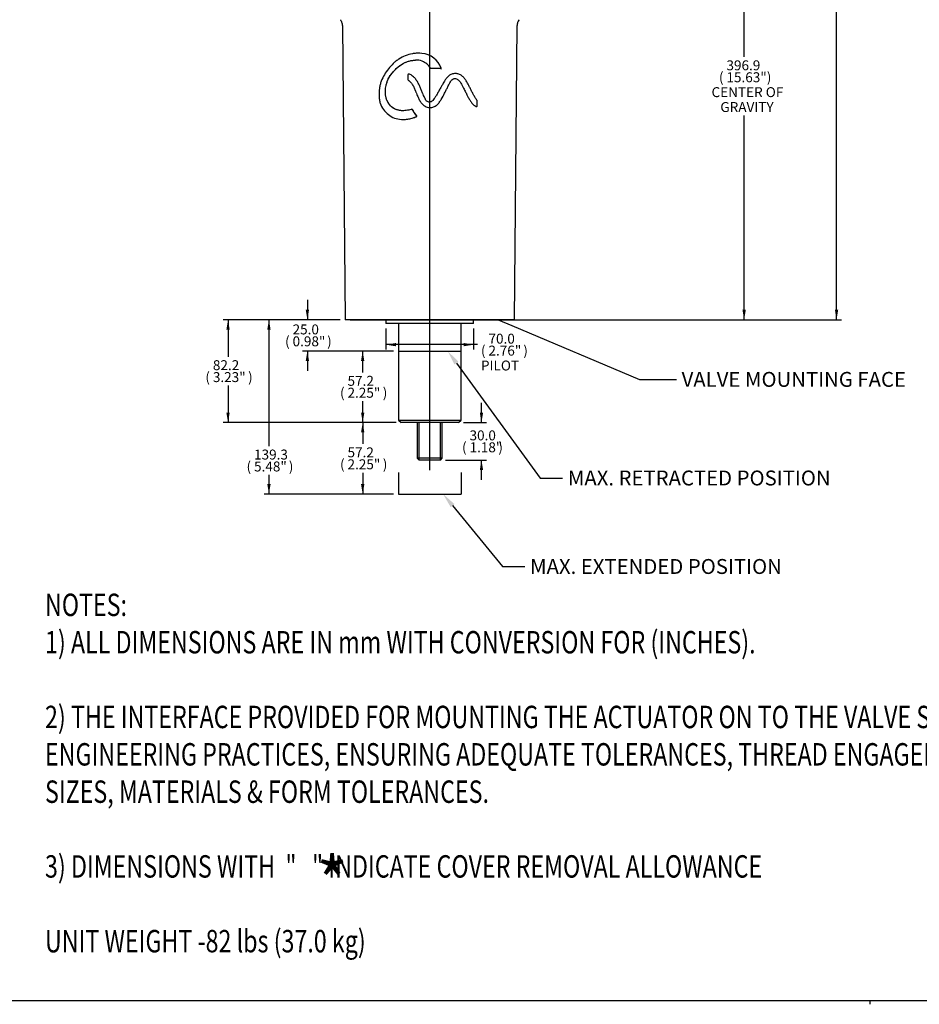
# Model space of a CAD drawing. Units: millimetres. Extents: x 6 to 857, y 2 to 553.
# Drawn here: x 282 to 569, y 6 to 321 of the extents above; entities that cross this region are included whole.
import ezdxf
from ezdxf import colors
from ezdxf.entities.mleader import LeaderData, LeaderLine
from ezdxf.enums import TextEntityAlignment as Align
from ezdxf.lldxf.tags import DXFTag
from ezdxf.math import Vec2, Vec3

# ---------------------------------------------------------------- set-up
doc = ezdxf.new("R2010")
doc.units = ezdxf.units.MM
for name, color, linetype in [('049054-001', 7, 'Continuous'), ('049069', 7, 'Continuous'), ('049108', 7, 'Continuous'), ('Default', 7, 'Continuous'), ('DV1_Default', 7, 'Continuous')]:
    doc.layers.add(name, color=color, linetype=linetype)
doc.styles.add('SEACAD_Solid_Edge_ANSI', font='seans.ttf')
tags = doc.linetypes.add('CENTER2', pattern=[28.575, 19.05, -3.175, 3.175, -3.175]).pattern_tags.tags
tags[10:11] = [DXFTag(74, 4), DXFTag(75, 0), DXFTag(340, '0'), DXFTag(46, 0.0), DXFTag(50, 0.0), DXFTag(44, 0.0), DXFTag(45, 0.0)]
tags[8:9] = [DXFTag(74, 4), DXFTag(75, 0), DXFTag(340, '0'), DXFTag(46, 0.0), DXFTag(50, 0.0), DXFTag(44, 0.0), DXFTag(45, 0.0)]
tags[6:7] = [DXFTag(74, 4), DXFTag(75, 0), DXFTag(340, '0'), DXFTag(46, 0.0), DXFTag(50, 0.0), DXFTag(44, 0.0), DXFTag(45, 0.0)]
tags[4:5] = [DXFTag(74, 4), DXFTag(75, 0), DXFTag(340, '0'), DXFTag(46, 0.0), DXFTag(50, 0.0), DXFTag(44, 0.0), DXFTag(45, 0.0)]
tags = doc.linetypes.add('DASHDOT2', pattern=[12.7, 6.35, -3.175, 0, -3.175]).pattern_tags.tags
tags[10:11] = [DXFTag(74, 4), DXFTag(75, 0), DXFTag(340, '0'), DXFTag(46, 0.0), DXFTag(50, 0.0), DXFTag(44, 0.0), DXFTag(45, 0.0)]
tags[8:9] = [DXFTag(74, 4), DXFTag(75, 0), DXFTag(340, '0'), DXFTag(46, 0.0), DXFTag(50, 0.0), DXFTag(44, 0.0), DXFTag(45, 0.0)]
tags[6:7] = [DXFTag(74, 4), DXFTag(75, 0), DXFTag(340, '0'), DXFTag(46, 0.0), DXFTag(50, 0.0), DXFTag(44, 0.0), DXFTag(45, 0.0)]
tags[4:5] = [DXFTag(74, 4), DXFTag(75, 0), DXFTag(340, '0'), DXFTag(46, 0.0), DXFTag(50, 0.0), DXFTag(44, 0.0), DXFTag(45, 0.0)]
tags = doc.linetypes.add('HIDDEN2', pattern=[4.7625, 3.175, -1.5875]).pattern_tags.tags
tags[6:7] = [DXFTag(74, 4), DXFTag(75, 0), DXFTag(340, '0'), DXFTag(46, 0.0), DXFTag(50, 0.0), DXFTag(44, 0.0), DXFTag(45, 0.0)]
tags[4:5] = [DXFTag(74, 4), DXFTag(75, 0), DXFTag(340, '0'), DXFTag(46, 0.0), DXFTag(50, 0.0), DXFTag(44, 0.0), DXFTag(45, 0.0)]
doc.dimstyles.new('mm1_dual', dxfattribs={"dimtxt": 3.175, "dimasz": 3.175, "dimexe": 1.5875, "dimexo": 1.5875, "dimgap": 0.79375, "dimtad": 0, "dimtih": 1, "dimtoh": 1, "dimdec": 1, "dimlfac": 2.5, "dimzin": 0, "dimdsep": 46, "dimtxsty": 'SEACAD_Solid_Edge_ANSI', "dimblk1": '_SE_FILLED', "dimblk2": '_SE_FILLED', "dimsah": 1, "dimcen": 1.5875, "dimadec": 0, "dimazin": 0, "dimtfac": 0.8, "dimtofl": 0, "dimtmove": 0, "dimatfit": 3, "dimfxl": 1, "dimtolj": 1, "dimtzin": 0, "dimarcsym": 0})

# ---------------------------------------------------------------- blocks, each defined once
blk = doc.blocks.new('_SE_FILLED')
at = {"color": 0}
blk.add_line((0, 0), (-1, 0), dxfattribs=at)
blk.add_solid([(0, 0), (-1, -0.1665), (-1, 0.1665), (0, 0)], dxfattribs=at)
blk = doc.blocks.new('SEANNOT_GROUP20')
at = {"layer": 'Default', "color": 7, "linetype": 'CENTER2'}
blk.add_line((412.6, 176.65), (412.6, 491.86), dxfattribs=at)
blk = doc.blocks.new('_DOT')
at = {"color": 0}
blk.add_line((0, 0), (-1, 0), dxfattribs=at)
at = {"color": 0, "const_width": 0.333}
blk.add_lwpolyline([(-0.1665, 0, 1), (0.1665, 0, 1)], format="xyb", close=True, dxfattribs=at)
blk = doc.blocks.new('SE1')
at = {"layer": '049054-001', "color": 7, "linetype": 'Continuous'}
for p, q in [((384.74, 318.66), (385.56, 224.69)), ((439.64, 224.69), (440.46, 318.66)), ((410.1, 309.81), (409.43, 309.86)), ((405.62, 302.91), (405.62, 301.45)), ((412.86, 305.07), (416.21, 305.07)), ((427.77, 293.11), (427.77, 294.57)), ((406.89, 291.99), (406.68, 291.91)), ((406.89, 291.99), (406.91, 291.99)), ((408.08, 289.49), (408.41, 289.63)), ((408.41, 289.63), (408.42, 289.63)), ((439.64, 224.69), (385.56, 224.69)), ((398.6, 224.69), (398.6, 223.49)), ((426.6, 223.49), (398.6, 223.49)), ((426.6, 223.49), (426.6, 224.69))]:
    blk.add_line(p, q, dxfattribs=at)
for centre, radius, start, end in [((409.36, 302.55), 7.3, 20.2088, 84.1821), ((408.29, 302.74), 4.93, 68.0631, 93.4441), ((408.25, 302.23), 5.42, 31.6231, 69.7055), ((378.58, 287.28), 38.63, 27.1297, 27.4221), ((370.86, 296.28), 46.2, 10.465, 10.9705), ((405.97, 301.47), 0.354, 182.6196, 238.4949), ((427.39, 294.56), 0.376, 1.057, 46.909), ((1025.54, 687.48), 734.26, 212.58982, 212.80931), ((409, 293.09), 2.37, 207.8215, 212.7014), ((383.56, 351.7), 66.87, 291.5106, 291.8285), ((413.42, 293.27), 6.18, 212.9791, 216.11)]:
    blk.add_arc(centre, radius, start, end, dxfattribs=at)
for points, knots in [([(384.74, 318.66), (384.74, 318.74), (384.73, 318.83), (384.72, 319), (384.7, 319.09), (384.66, 319.34), (384.61, 319.51), (384.43, 320), (384.26, 320.3), (384.03, 320.57)], [0, 0, 0, 0, 0.125, 0.125, 0.25, 0.25, 0.5, 0.5, 1, 1, 1, 1]), ([(441.16, 320.57), (440.93, 320.3), (440.76, 320), (440.58, 319.51), (440.54, 319.34), (440.49, 319.09), (440.48, 319), (440.46, 318.83), (440.46, 318.74), (440.46, 318.66)], [0, 0, 0, 0, 0.5, 0.5, 0.75, 0.75, 0.875, 0.875, 1, 1, 1, 1]), ([(409.43, 309.86), (409.02, 309.88), (408.62, 309.86), (407.83, 309.8), (407.43, 309.76), (406.27, 309.55), (405.51, 309.33), (404.05, 308.76), (403.38, 308.38), (402.41, 307.77), (402.09, 307.55), (401.48, 307.08), (401.2, 306.82), (399.84, 305.5), (398.86, 304.3), (397.71, 302.33), (397.37, 301.65), (396.96, 300.56), (396.83, 300.18), (396.64, 299.41), (396.56, 299.02), (396.4, 297.84), (396.36, 297.03), (396.4, 295.83), (396.42, 295.43), (396.54, 294.64), (396.62, 294.24), (396.99, 293.12), (397.37, 292.44), (398.27, 291.22), (398.78, 290.69), (399.96, 289.77), (400.61, 289.4), (402, 288.89), (402.75, 288.75), (404.27, 288.66), (405.05, 288.71), (406.58, 288.98), (407.33, 289.2), (408.08, 289.49)], [0, 0, 0, 0, 0.03125, 0.03125, 0.0625, 0.0625, 0.125, 0.125, 0.1875, 0.1875, 0.21875, 0.21875, 0.25, 0.25, 0.375, 0.375, 0.4375, 0.4375, 0.46875, 0.46875, 0.5, 0.5, 0.5625, 0.5625, 0.59375, 0.59375, 0.625, 0.625, 0.6875, 0.6875, 0.75, 0.75, 0.8125, 0.8125, 0.875, 0.875, 0.9375, 0.9375, 1, 1, 1, 1]), ([(409.43, 309.86), (409.37, 309.87), (409.22, 309.87), (408.9, 309.87), (408.61, 309.85), (408.42, 309.84), (408.4, 309.84)], [0, 0, 0, 0, 0.00425521, 0.01221896, 0.02515883, 0.02691418, 0.02691418, 0.02691418, 0.02691418]), ([(404.27, 291.48), (404.13, 291.48), (403.83, 291.48), (403.37, 291.5), (402.91, 291.56), (402.47, 291.65), (402.07, 291.77), (401.7, 291.9), (401.37, 292.05), (401.07, 292.22), (400.8, 292.39), (400.56, 292.57), (399.93, 293.09), (399.08, 294.17), (398.46, 295.97), (398.35, 297.8), (398.55, 299.35), (398.91, 300.6), (399.33, 301.62), (399.86, 302.57), (400.49, 303.45), (401.21, 304.26), (401.98, 305.03), (402.81, 305.73), (403.72, 306.35), (404.7, 306.88), (405.75, 307.28), (406.85, 307.56), (407.61, 307.63), (407.99, 307.66)], [0.090043, 0.090043, 0.090043, 0.090043, 0.1053065, 0.123866, 0.1414366, 0.1581647, 0.1740455, 0.1889212, 0.2028382, 0.2158704, 0.2280055, 0.2393047, 0.2497497, 0.3207826, 0.3882632, 0.4527926, 0.5142735, 0.5539489, 0.593809, 0.6336242, 0.6738738, 0.7141225, 0.7543063, 0.7947052, 0.8352959, 0.8762615, 0.9172005, 0.9585433, 1, 1, 1, 1]), ([(406.68, 291.91), (406.13, 291.74), (405.57, 291.61), (404.45, 291.47), (403.88, 291.46), (402.78, 291.57), (402.23, 291.69), (401.21, 292.11), (400.74, 292.4), (399.49, 293.5), (398.89, 294.53), (398.47, 296.23), (398.4, 296.81), (398.39, 298), (398.44, 298.58), (398.64, 299.72), (398.8, 300.29), (399.21, 301.36), (399.45, 301.88), (400.04, 302.85), (400.38, 303.31), (401.1, 304.16), (401.49, 304.56), (402.72, 305.7), (403.65, 306.36), (405.18, 307.08), (405.73, 307.27), (406.84, 307.54), (407.41, 307.63), (407.99, 307.66)], [0, 0, 0, 0, 0.0625, 0.0625, 0.125, 0.125, 0.1875, 0.1875, 0.25, 0.25, 0.375, 0.375, 0.4375, 0.4375, 0.5, 0.5, 0.5625, 0.5625, 0.625, 0.625, 0.6875, 0.6875, 0.75, 0.75, 0.875, 0.875, 0.9375, 0.9375, 1, 1, 1, 1]), ([(406.1, 303.16), (406.05, 303.18), (406, 303.19), (405.89, 303.2), (405.83, 303.2), (405.73, 303.16), (405.68, 303.12), (405.63, 303.03), (405.62, 302.97), (405.62, 302.91)], [0, 0, 0, 0, 0.25, 0.25, 0.5, 0.5, 0.75, 0.75, 1, 1, 1, 1]), ([(427.65, 294.84), (427.6, 294.88), (427.52, 294.97), (427.34, 295.21), (427.12, 295.59), (426.85, 296.07), (426.49, 296.71), (426.05, 297.5), (425.56, 298.5), (425.08, 299.49), (424.54, 300.51), (423.95, 301.44), (423.37, 302.17), (422.84, 302.64), (422.38, 302.95), (421.87, 303.17), (421.35, 303.33), (420.78, 303.36), (420.2, 303.3), (419.61, 303.19), (419.1, 302.98), (418.65, 302.63), (418.23, 302.24), (417.83, 301.78), (417.53, 301.35), (417.23, 300.85), (416.94, 300.34), (416.63, 299.8), (416.34, 299.32), (416.05, 298.83), (415.78, 298.33), (415.49, 297.81), (415.11, 297.1), (414.64, 296.27), (414.08, 295.43), (413.63, 294.85), (413.3, 294.51), (413.04, 294.35), (412.78, 294.27), (412.46, 294.23), (412.04, 294.29), (411.55, 294.5), (411.27, 294.91), (411.12, 295.26), (410.98, 295.62), (410.74, 296.11), (410.49, 296.62), (410.17, 297.32), (409.84, 298.16), (409.42, 299.23), (408.93, 300.29), (408.33, 301.28), (407.7, 302.04), (407.12, 302.56), (406.63, 302.91), (406.27, 303.07), (406.1, 303.16)], [0, 0, 0, 0, 0.005348, 0.010933, 0.026673, 0.043457, 0.058134, 0.089561, 0.120938, 0.152311, 0.183709, 0.217821, 0.246489, 0.263007, 0.278454, 0.294596, 0.31068, 0.325413, 0.343444, 0.361213, 0.376051, 0.390096, 0.408514, 0.424104, 0.4405, 0.452157, 0.47225, 0.488633, 0.50401, 0.518607, 0.535753, 0.551564, 0.567487, 0.601905, 0.631011, 0.650384, 0.662902, 0.669435, 0.675827, 0.685279, 0.695309, 0.711305, 0.727099, 0.735037, 0.74297, 0.75885, 0.780036, 0.790621, 0.822345, 0.854065, 0.885717, 0.919094, 0.949457, 0.967146, 0.9839, 1, 1, 1, 1]), ([(405.79, 301.17), (405.87, 301.11), (406.03, 300.99), (406.28, 300.77), (406.58, 300.46), (406.91, 300.07), (407.35, 299.41), (407.65, 298.68), (407.9, 298.04), (408.05, 297.69), (408.19, 297.4), (408.37, 296.95), (408.66, 296.22), (409.06, 295.23), (409.64, 294.2), (410.33, 293.4), (411.06, 292.88), (411.81, 292.59), (412.74, 292.46), (413.84, 292.59), (414.86, 293.25), (415.64, 294.13), (416.47, 295.41), (417.17, 296.76), (417.84, 298.12), (418.29, 299.01), (418.63, 299.69), (418.89, 300.21), (419.15, 300.66), (419.48, 301.14), (419.87, 301.55), (420.47, 301.82), (421.04, 301.7), (421.53, 301.44), (421.91, 301.12), (422.25, 300.7), (422.55, 300.22), (422.89, 299.64), (423.33, 298.8), (423.87, 297.75), (424.4, 296.69), (424.93, 295.66), (425.45, 294.75), (425.98, 293.98), (426.43, 293.47), (426.78, 293.18), (427.09, 292.98), (427.26, 292.9), (427.35, 292.85)], [0, 0, 0, 0, 0.008197, 0.017342, 0.027487, 0.044011, 0.060215, 0.092357, 0.108437, 0.116619, 0.124507, 0.134715, 0.15664, 0.18879, 0.223092, 0.25325, 0.274941, 0.296436, 0.318925, 0.351825, 0.384533, 0.416614, 0.447974, 0.510476, 0.54172, 0.57303, 0.592926, 0.604336, 0.620974, 0.635677, 0.653052, 0.667763, 0.689208, 0.699868, 0.714936, 0.731448, 0.745025, 0.762668, 0.787408, 0.825103, 0.861059, 0.887531, 0.922311, 0.950309, 0.966846, 0.982044, 0.991042, 1, 1, 1, 1]), ([(427.35, 292.85), (427.39, 292.84), (427.44, 292.82), (427.53, 292.81), (427.58, 292.82), (427.67, 292.86), (427.71, 292.9), (427.76, 292.99), (427.77, 293.05), (427.77, 293.11)], [0, 0, 0, 0, 0.25, 0.25, 0.5, 0.5, 0.75, 0.75, 1, 1, 1, 1]), ([(404.41, 288.7), (404.67, 288.71), (405.4, 288.76), (406.64, 288.98), (407.58, 289.31), (408.08, 289.49)], [0.8994484, 0.8994484, 0.8994484, 0.8994484, 0.9211239, 0.9584357, 1, 1, 1, 1]), ([(408.23, 289.91), (408.13, 290.07), (407.97, 290.31), (407.8, 290.58), (407.72, 290.7), (407.67, 290.78), (407.65, 290.81), (407.6, 290.89), (407.57, 290.94), (407.52, 291.02), (407.44, 291.14), (407.26, 291.42), (407.11, 291.66), (407.01, 291.81)], [0, 0, 0, 0, 0.25, 0.375, 0.4375, 0.4375, 0.5, 0.5, 0.5625, 0.5625, 0.625, 0.75, 1, 1, 1, 1])]:
    blk.add_open_spline(points, degree=3, knots=knots, dxfattribs=at)
at = {"layer": '049069', "color": 7, "linetype": 'Continuous'}
for p, q in [((402.6, 223.49), (402.6, 192.63)), ((422.6, 192.63), (422.6, 223.49)), ((402.6, 192.63), (422.6, 192.63)), ((402.6, 192.63), (403.4, 191.83)), ((421.8, 191.83), (422.6, 192.63)), ((421.8, 191.83), (403.4, 191.83))]:
    blk.add_line(p, q, dxfattribs=at)
at = {"layer": '049108', "color": 7, "linetype": 'Continuous'}
for p, q in [((408.6, 191.83), (408.6, 180.43)), ((416.6, 180.43), (416.6, 191.83)), ((416.6, 180.43), (408.6, 180.43)), ((408.6, 180.43), (409.2, 179.83)), ((416, 179.83), (409.2, 179.83)), ((416, 179.83), (416.6, 180.43))]:
    blk.add_line(p, q, dxfattribs=at)
at = {"layer": '049108', "color": 7, "linetype": 'HIDDEN2'}
for p, q in [((409.21, 179.83), (409.21, 191.83)), ((415.98, 179.83), (415.98, 191.83))]:
    blk.add_line(p, q, dxfattribs=at)
at = {"layer": 'DV1_Default', "color": 7, "linetype": 'DASHDOT2'}
for p, q in [((402.6, 214.69), (422.6, 214.69)), ((402.6, 175.83), (402.6, 168.97)), ((422.6, 175.83), (422.6, 168.97)), ((402.6, 168.97), (422.6, 168.97))]:
    blk.add_line(p, q, dxfattribs=at)
blk = doc.blocks.new('DMBLK1')
at = {"layer": 'Default', "linetype": 'Continuous'}
for points in [[(513.53, 380.29), (513, 383.47), (512.47, 380.29)], [(513.53, 227.86), (512.47, 227.86), (513, 224.69)]]:
    blk.add_hatch(color=7, dxfattribs=at).paths.add_polyline_path(points)
at = {"layer": 'Default', "color": 7, "linetype": 'Continuous'}
for p, q in [((418.9, 383.47), (514.59, 383.47)), ((513, 308.68), (513, 383.47)), ((513, 224.69), (513, 289.95)), ((441.22, 224.69), (514.59, 224.69))]:
    blk.add_line(p, q, dxfattribs=at)
at = {"layer": 'Default', "color": 7, "linetype": 'Continuous', "style": 'SEACAD_Solid_Edge_ANSI'}
for s, height, p in [('396.9', 3.175, (507.35, 307.57)), ('(', 3.17, (504.95, 303.76)), ('15.63"', 3.175, (507.35, 303.76)), (')', 3.17, (520.24, 303.76)), ('CENTER OF', 3.175, (502.59, 299)), ('GRAVITY', 3.175, (505.4, 294.24))]:
    blk.add_text(s, height=height, dxfattribs=at).set_placement(p, align=Align.TOP_LEFT)
blk = doc.blocks.new('DMBLK2')
at = {"layer": 'Default', "linetype": 'Continuous'}
for points in [[(372.97, 227.86), (373.5, 224.69), (374.03, 227.86)], [(372.97, 211.51), (374.03, 211.51), (373.5, 214.69)]]:
    blk.add_hatch(color=7, dxfattribs=at).paths.add_polyline_path(points)
at = {"layer": 'Default', "color": 7, "linetype": 'Continuous'}
for p, q in [((373.5, 231.04), (373.5, 224.69)), ((383.97, 224.69), (371.91, 224.69)), ((401.01, 214.69), (371.91, 214.69)), ((373.5, 214.69), (373.5, 208.34))]:
    blk.add_line(p, q, dxfattribs=at)
at = {"layer": 'Default', "color": 7, "linetype": 'Continuous', "style": 'SEACAD_Solid_Edge_ANSI'}
for s, height, p in [('25.0', 3.175, (368.77, 223.18)), ('(', 3.17, (366.37, 219.37)), ('0.98"', 3.175, (368.77, 219.37)), (')', 3.17, (379.81, 219.37))]:
    blk.add_text(s, height=height, dxfattribs=at).set_placement(p, align=Align.TOP_LEFT)
blk = doc.blocks.new('DMBLK3')
at = {"layer": 'Default', "linetype": 'Continuous'}
for points in [[(360.69, 221.51), (361.75, 221.51), (361.22, 224.69)], [(360.69, 172.14), (361.22, 168.97), (361.75, 172.14)]]:
    blk.add_hatch(color=7, dxfattribs=at).paths.add_polyline_path(points)
at = {"layer": 'Default', "color": 7, "linetype": 'Continuous'}
for p, q in [((383.97, 224.69), (359.64, 224.69)), ((361.22, 224.69), (361.22, 184.3)), ((361.22, 175.09), (361.22, 168.97)), ((401.01, 168.97), (359.64, 168.97))]:
    blk.add_line(p, q, dxfattribs=at)
at = {"layer": 'Default', "color": 7, "linetype": 'Continuous', "style": 'SEACAD_Solid_Edge_ANSI'}
for s, height, p in [('139.3', 3.175, (356.46, 183.19)), ('(', 3.17, (354.06, 179.38)), ('5.48"', 3.175, (356.46, 179.38)), (')', 3.17, (367.57, 179.38))]:
    blk.add_text(s, height=height, dxfattribs=at).set_placement(p, align=Align.TOP_LEFT)
blk = doc.blocks.new('DMBLK4')
at = {"layer": 'Default', "linetype": 'Continuous'}
for points in [[(390.63, 211.51), (391.69, 211.51), (391.16, 214.69)], [(390.63, 195), (391.16, 191.83), (391.69, 195)]]:
    blk.add_hatch(color=7, dxfattribs=at).paths.add_polyline_path(points)
at = {"layer": 'Default', "color": 7, "linetype": 'Continuous'}
for p, q in [((401.01, 214.69), (389.57, 214.69)), ((391.16, 207.86), (391.16, 214.69)), ((391.16, 191.83), (391.16, 198.66)), ((401.81, 191.83), (389.57, 191.83))]:
    blk.add_line(p, q, dxfattribs=at)
at = {"layer": 'Default', "color": 7, "linetype": 'Continuous', "style": 'SEACAD_Solid_Edge_ANSI'}
for s, height, p in [('57.2', 3.175, (386.32, 206.75)), ('(', 3.17, (383.92, 202.94)), ('2.25"', 3.175, (386.32, 202.94)), (')', 3.17, (397.58, 202.94))]:
    blk.add_text(s, height=height, dxfattribs=at).set_placement(p, align=Align.TOP_LEFT)
blk = doc.blocks.new('DMBLK5')
at = {"layer": 'Default', "linetype": 'Continuous'}
for points in [[(390.63, 188.65), (391.69, 188.65), (391.16, 191.83)], [(390.63, 172.14), (391.16, 168.97), (391.69, 172.14)]]:
    blk.add_hatch(color=7, dxfattribs=at).paths.add_polyline_path(points)
at = {"layer": 'Default', "color": 7, "linetype": 'Continuous'}
for p, q in [((401.81, 191.83), (389.57, 191.83)), ((391.16, 191.83), (391.16, 185)), ((391.16, 175.8), (391.16, 168.97)), ((401.01, 168.97), (389.57, 168.97))]:
    blk.add_line(p, q, dxfattribs=at)
at = {"layer": 'Default', "color": 7, "linetype": 'Continuous', "style": 'SEACAD_Solid_Edge_ANSI'}
for s, height, p in [('57.2', 3.175, (386.32, 183.89)), ('(', 3.17, (383.92, 180.08)), ('2.25"', 3.175, (386.32, 180.08)), (')', 3.17, (397.58, 180.08))]:
    blk.add_text(s, height=height, dxfattribs=at).set_placement(p, align=Align.TOP_LEFT)
blk = doc.blocks.new('GDimGGroup')
at = {"layer": 'Default', "linetype": 'Continuous'}
for points in [[(347.62, 221.51), (348.68, 221.51), (348.15, 224.69)], [(347.62, 195), (348.15, 191.83), (348.68, 195)]]:
    blk.add_hatch(color=7, dxfattribs=at).paths.add_polyline_path(points)
at = {"layer": 'Default', "color": 7, "linetype": 'Continuous'}
for p, q in [((383.97, 224.69), (346.56, 224.69)), ((348.15, 224.69), (348.15, 212.86)), ((348.15, 203.66), (348.15, 191.83)), ((401.81, 191.83), (346.56, 191.83))]:
    blk.add_line(p, q, dxfattribs=at)
at = {"layer": 'Default', "color": 7, "linetype": 'Continuous', "style": 'SEACAD_Solid_Edge_ANSI'}
for s, height, p in [('82.2', 3.175, (343.31, 211.75)), ('(', 3.17, (340.91, 207.94)), ('3.23"', 3.175, (343.31, 207.94)), (')', 3.17, (354.57, 207.94))]:
    blk.add_text(s, height=height, dxfattribs=at).set_placement(p, align=Align.TOP_LEFT)
blk = doc.blocks.new('GDimGGroup1')
at = {"layer": 'Default', "linetype": 'Continuous'}
for points in [[(429.62, 195), (428.57, 195), (429.09, 191.83)], [(429.62, 176.65), (429.09, 179.83), (428.57, 176.65)]]:
    blk.add_hatch(color=7, dxfattribs=at).paths.add_polyline_path(points)
at = {"layer": 'Default', "color": 7, "linetype": 'Continuous'}
for p, q in [((429.09, 191.83), (429.09, 198.18)), ((423.38, 191.83), (430.68, 191.83)), ((417.58, 179.83), (430.68, 179.83)), ((429.09, 173.48), (429.09, 179.83))]:
    blk.add_line(p, q, dxfattribs=at)
at = {"layer": 'Default', "color": 7, "linetype": 'Continuous', "style": 'SEACAD_Solid_Edge_ANSI'}
for s, height, p in [('30.0', 3.175, (425.29, 189.32)), ('(', 3.17, (422.89, 185.51)), ('1.18"', 3.175, (425.29, 185.51)), (')', 3.17, (434.48, 185.51))]:
    blk.add_text(s, height=height, dxfattribs=at).set_placement(p, align=Align.TOP_LEFT)
blk = doc.blocks.new('GDimGGroup2')
at = {"layer": 'Default', "linetype": 'Continuous'}
for points in [[(543.04, 485.51), (542.51, 488.69), (541.99, 485.51)], [(543.04, 227.86), (541.99, 227.86), (542.51, 224.69)]]:
    blk.add_hatch(color=7, dxfattribs=at).paths.add_polyline_path(points)
at = {"layer": 'Default', "color": 7, "linetype": 'Continuous'}
for p, q in [((414.18, 488.69), (544.1, 488.69)), ((542.51, 361.29), (542.51, 488.69)), ((542.51, 224.69), (542.51, 352.09)), ((387.14, 224.69), (544.1, 224.69))]:
    blk.add_line(p, q, dxfattribs=at)
at = {"layer": 'Default', "color": 7, "linetype": 'Continuous', "style": 'SEACAD_Solid_Edge_ANSI'}
for s, height, p in [('660.0', 3.175, (536.5, 360.18)), ('(', 3.17, (534.1, 356.37)), ('25.98"', 3.175, (536.5, 356.37)), (')', 3.17, (550.12, 356.37))]:
    blk.add_text(s, height=height, dxfattribs=at).set_placement(p, align=Align.TOP_LEFT)
blk = doc.blocks.new('GDimGGroup4')
at = {"layer": 'Default', "linetype": 'Continuous'}
for points in [[(401.77, 216.2), (401.77, 217.25), (398.6, 216.72)], [(423.42, 216.2), (426.6, 216.72), (423.42, 217.25)]]:
    blk.add_hatch(color=7, dxfattribs=at).paths.add_polyline_path(points)
at = {"layer": 'Default', "color": 7, "linetype": 'Continuous'}
for p, q in [((398.6, 221.9), (398.6, 215.14)), ((426.6, 221.9), (426.6, 215.14)), ((427.83, 216.72), (398.6, 216.72))]:
    blk.add_line(p, q, dxfattribs=at)
at = {"layer": 'Default', "color": 7, "linetype": 'Continuous', "style": 'SEACAD_Solid_Edge_ANSI'}
for s, height, p in [('70.0', 3.175, (431.34, 220.22)), ('(', 3.17, (428.94, 216.41)), ('2.76"', 3.175, (431.34, 216.41)), (')', 3.17, (442.46, 216.41)), ('PILOT', 3.175, (428.94, 211.64))]:
    blk.add_text(s, height=height, dxfattribs=at).set_placement(p, align=Align.TOP_LEFT)

msp = doc.modelspace()

# ---------------------------------------------------------------- linework, layer by layer
at = {"layer": 'Default', "color": 7, "linetype": 'Continuous'}
for p, q in [((857.21267649, 6.99259469), (6.31267649, 6.99259469)), ((553.26489096, 5.92525793), (553.26489096, 6.99259469))]:
    msp.add_line(p, q, dxfattribs=at)

# ---------------------------------------------------------------- block references
at = {"layer": 'Default'}
for name in ['SE1', 'SEANNOT_GROUP20', 'GDimGGroup2', 'GDimGGroup', 'GDimGGroup4', 'GDimGGroup1']:
    msp.add_blockref(name, (0, 0), dxfattribs=at)

# ---------------------------------------------------------------- texts
at = {"layer": 'Default', "insert": (289.68716694, 137.15297877), "char_height": 7.1628, "width": 399.3381249346, "attachment_point": 1}
msp.add_mtext('{\\fSolid Edge ISO|b0||i0||c0|p34;\\C7;\\H7.1628;\\W0.76;\\T1.508000026;NOTES:\\P}{\\fSolid Edge ISO|b0||i0||c0|p34;\\C7;\\H7.1628;\\W0.76;\\T1.508000026;1) ALL DIMENSIONS ARE IN mm WITH CONVERSION FOR (INCHES).\\P}{\\fSolid Edge ISO|b0||i0||c0|p34;\\C7;\\H7.1628;\\W0.76;\\T1.508000026;\\P}{\\fSolid Edge ISO|b0||i0||c0|p34;\\C7;\\H7.1628;\\W0.76;\\T1.508000026;2) THE INTERFACE PROVIDED FOR MOUNTING THE ACTUATOR ON TO THE VALVE SHOULD CONFORM TO GOOD\\P}{\\fSolid Edge ISO|b0||i0||c0|p34;\\C7;\\H7.1628;\\W0.76;\\T1.508000026;ENGINEERING PRACTICES, ENSURING ADEQUATE TOLERANCES, THREAD ENGAGEMENT, SCREW TORQUES, \\P}{\\fSolid Edge ISO|b0||i0||c0|p34;\\C7;\\H7.1628;\\W0.76;\\T1.508000026;SIZES, MATERIALS & FORM TOLERANCES.\\P}{\\fSolid Edge ISO|b0||i0||c0|p34;\\C7;\\H7.1628;\\W0.76;\\T1.508000026;\\P}{\\fSolid Edge ISO|b0||i0||c0|p34;\\C7;\\H7.1628;\\W0.76;\\T1.508000026;3) DIMENSIONS WITH  "   " INDICATE COVER REMOVAL ALLOWANCE\\P}{\\fSolid Edge ISO|b0||i0||c0|p34;\\C7;\\H7.1628;\\W0.76;\\T1.508000026;\\P}{\\fSolid Edge ISO|b0||i0||c0|p34;\\C7;\\H7.1628;\\W0.76;\\T1.508000026;UNIT WEIGHT -82 lbs (37.0 kg)}', dxfattribs=at)

# ---------------------------------------------------------------- dimensions: what is measured, and where the dimension line sits
at = {"layer": 'Default', "color": 7, "linetype": 'Continuous'}
for base, p1, p2, text, picture, middle in [((513.00277093, 383.46580012), (439.6351082, 224.68980012), (417.31222349, 383.46580012), '\\A1;<>\\PCENTER OF\\XGRAVITY', 'DMBLK1', (513.00277093, 304.07780019)), ((373.49629607, 214.68900012), (385.55733878, 224.68980012), (402.59622349, 214.68900012), '\\A1;<>', 'DMBLK2', (373.49629607, 219.68940023)), ((361.22256908, 168.96900012), (385.55733878, 224.68980012), (402.59622349, 168.96900012), '\\A1;<>', 'DMBLK3', (361.22256908, 179.6968205)), ((391.1564720834, 214.6890001184), (403.3962234894, 191.8290001184), (402.5962234894, 214.6890001184), '\\A1;<>', 'DMBLK4', (391.1564720834, 203.2590000734)), ((391.1564720834, 168.9690001184), (403.3962234894, 191.8290001184), (402.5962234894, 168.9690001184), '\\A1;<>', 'DMBLK5', (391.1564720834, 180.3990001634))]:
    dim = msp.add_linear_dim(base=base, p1=p1, p2=p2, angle=90, text=text, dimstyle='mm1_dual', override={"dimpost": '\\X'}, dxfattribs=at)
    dim.commit()
    dim.dimension.update_dxf_attribs({"geometry": picture, "text_midpoint": middle, "dimtype": 160})

# ---------------------------------------------------------------- leaders
ml = msp.add_multileader_mtext('Standard', dxfattribs=at)
ml.set_content('{\\pxsm0.9;\\fSolid Edge ANSI|b0||i0||c0|p34;\\W1.;VALVE MOUNTING FACE\\P}', color=256)
ml.set_leader_properties()
ml.set_arrow_properties(name='_SE_FILLED')
ml.build(insert=Vec2(0, 0))
ml.multileader.update_dxf_attribs({"dogleg_length": 11.8341506, "arrow_head_size": 4.7625})
ctx = ml.context
ctx.base_point, ctx.char_height, ctx.arrow_head_size, ctx.landing_gap_size = Vec3(491.03439054, 205.20601104), 4.7625, 4.7625, 1.666875
notes = []
notes.append((ctx, [(0, (1, 1, 0), (479.53336493, 205.58726104), (1, 0), 11.8341506, [(0, [(434.41794281, 224.68980012)], 0, [])])]))
ctx.mtext.insert = Vec3(493.03439054, 208.00664918)
ml = msp.add_multileader_mtext('Standard', dxfattribs=at)
ml.set_content('{\\pxsm0.9;\\fSolid Edge ANSI|b0||i0||c0|p34;\\W1.;MAX. RETRACTED POSITION\\P}', color=256)
ml.set_leader_properties()
ml.build(insert=Vec2(0, 0))
ml.multileader.update_dxf_attribs({"dogleg_length": 7.14375, "arrow_head_size": 4.7625})
ctx = ml.context
ctx.base_point, ctx.char_height, ctx.arrow_head_size, ctx.landing_gap_size = Vec3(454.68866758, 173.71602676), 4.7625, 4.7625, 1.666875
notes.append((ctx, [(0, (1, 1, 0), (447.87804258, 174.09727676), (1, 0), 7.14375, [(0, [(418.28897915, 214.68900012)], 0, [])])]))
ctx.mtext.insert = Vec3(456.68866758, 176.49521219)
ml = msp.add_multileader_mtext('Standard', dxfattribs=at)
ml.set_content('{\\pxsm0.9;\\fSolid Edge ANSI|b0||i0||c0|p34;\\W1.;MAX. EXTENDED POSITION\\P}', color=256)
ml.set_leader_properties()
ml.build(insert=Vec2(0, 0))
ml.multileader.update_dxf_attribs({"dogleg_length": 7.14375, "arrow_head_size": 4.7625})
ctx = ml.context
ctx.base_point, ctx.char_height, ctx.arrow_head_size, ctx.landing_gap_size = Vec3(442.62242655, 145.43687297), 4.7625, 4.7625, 1.666875
notes.append((ctx, [(0, (1, 1, 0), (435.81180155, 145.81812297), (1, 0), 7.14375, [(0, [(416.84758238, 168.96900012)], 0, [])])]))
ctx.mtext.insert = Vec3(444.62242655, 148.21367477)
ml = msp.add_multileader_mtext('Standard', dxfattribs=at)
ml.set_content('{\\pxsm0.9;\\fSolid Edge ANSI|b0||i0||c0|p34;\\W1.;*\\P}', color=256)
ml.set_leader_properties()
ml.set_arrow_properties(name='DOT')
ml.build(insert=Vec2(0, 0))
ml.multileader.update_dxf_attribs({"leader_type": 0, "dogleg_length": 0, "arrow_head_size": 15.875})
ctx = ml.context
ctx.base_point, ctx.char_height, ctx.arrow_head_size, ctx.landing_gap_size = Vec3(374.3456602, 45.00430221), 15.875, 15.875, 5.55625
ctx.mtext.insert = Vec3(376.3456602, 52.94180221)
for ctx, leaders in notes:
    for number, flags, end, landing, length, lines in leaders:
        leader = LeaderData()
        leader.index, (leader.has_last_leader_line, leader.has_dogleg_vector, leader.attachment_direction) = number, flags
        leader.last_leader_point, leader.dogleg_vector, leader.dogleg_length = Vec3(end), Vec3(landing), length
        for number, points, colour, breaks in lines:
            line = LeaderLine()
            line.index, line.vertices, line.color, line.breaks = number, Vec3.list(points), colors.encode_raw_color(colour), breaks
            leader.lines.append(line)
        ctx.leaders.append(leader)

doc.saveas('drawing.dxf')
